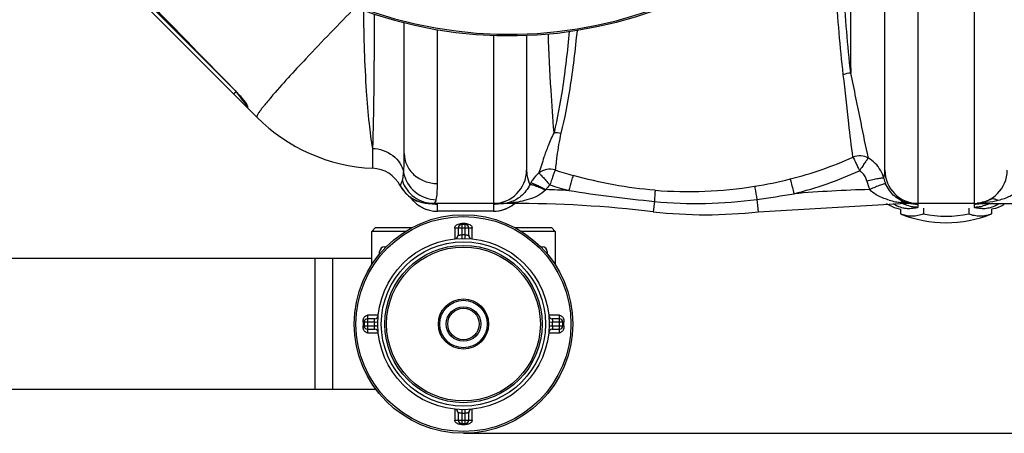
# Model space of a CAD drawing. Units: millimetres. Extents: x -1820 to 3541, y -14 to 3585.
# Drawn here: x -792 to -229, y 311 to 547 of the extents above; entities that cross this region are included whole.
import ezdxf

# ---------------------------------------------------------------- set-up
doc = ezdxf.new("R2010")
doc.units = ezdxf.units.MM
doc.header["$LTSCALE"] = 46.255
doc.header["$PDMODE"] = 3
doc.header["$PDSIZE"] = 0.3125
doc.layers.get('0').update_dxf_attribs({"linetype": 'CONTINUOUS'})
doc.layers.get('Defpoints').update_dxf_attribs({"linetype": 'CONTINUOUS'})
doc.layers.add('AM_5', color=3, linetype='CONTINUOUS', lineweight=25)
doc.layers.add('BEZUGSACHSEN', color=7, linetype='CONTINUOUS')
doc.layers.add('RUNDUNGEN', color=7, linetype='CONTINUOUS')
doc.styles.get("Standard").update_dxf_attribs({"font": 'txt', "width": 0.7})
doc.dimstyles.new('AM_DIN$0', dxfattribs={"dimtxt": 3.5, "dimasz": 2.5, "dimexe": 1, "dimexo": 1, "dimgap": 1.5, "dimtad": 1, "dimdsep": 46, "dimtxsty": 'STANDARD', "dimcen": 0, "dimclrd": 256, "dimclre": 256, "dimclrt": 2, "dimadec": 0, "dimazin": 2, "dimtp": 0.1, "dimtm": 0.1, "dimtfac": 0.71, "dimtdec": 3, "dimtmove": 0, "dimatfit": 3, "dimfxl": 1, "dimlwd": -1, "dimlwe": -1, "dimarcsym": 0})

# ---------------------------------------------------------------- blocks, each defined once
blk = doc.blocks.new('*D15')
at = {"layer": 'AM_5', "ltscale": 10, "transparency": 16777216}
for p, q in [((-217.43, 1291.2), (2542.03, 1291.2)), ((2541.03, 1261.2), (2541.03, 340.72)), ((-538.14, 310.72), (2542.03, 310.72))]:
    blk.add_line(p, q, dxfattribs=at)
for points in [[(2536.03, 1261.2), (2546.03, 1261.2), (2541.03, 1291.2)], [(2536.03, 340.72), (2546.03, 340.72), (2541.03, 310.72)]]:
    blk.add_solid(points, dxfattribs=at)
at = {"layer": 'Defpoints', "color": 0, "ltscale": 10, "transparency": 16777216}
for p in [(-218.43, 1291.2), (-539.14, 310.72), (2541.03, 310.72)]:
    blk.add_point(p, dxfattribs=at)
at = {"layer": 'AM_5', "color": 2, "ltscale": 10, "transparency": 16777216, "insert": (2508.53, 800.96), "char_height": 35, "attachment_point": 5, "rotation": 90}
blk.add_mtext('930', dxfattribs=at)

msp = doc.modelspace()

# ---------------------------------------------------------------- linework, layer by layer
at = {"color": 7, "linetype": 'Continuous'}
for p, q in [((-297.04, 461.213), (-297.04, 663.536)), ((-656.329, 491.502), (-756.151, 591.324)), ((-572.04, 470.793), (-572.04, 545.565)), ((-502.04, 538.374), (-502.04, 461.213)), ((-662.36, 498.958), (-662.295, 498.85)), ((-662.248, 499.136), (-662.248, 498.249)), ((-558.286, 442.229), (-557.508, 442.213)), ((-558.286, 442.229), (-558.272, 442.229)), ((-558.272, 442.229), (-557.952, 442.215)), ((-510.977, 442.213), (-557.508, 442.213)), ((-556.084, 442.11), (-556.061, 442.109)), ((-369.486, 437.466), (-288.103, 442.213)), ((-246.04, 442.213), (-288.103, 442.213)), ((-275.031, 439.537), (-275.031, 436.155)), ((-249.05, 439.537), (-249.05, 436.155)), ((-245.814, 442.213), (-212.213, 442.213)), ((-234.802, 439.233), (-233.469, 439.572)), ((-521.04, 437.713), (-553.04, 437.713)), ((-288.923, 439.158), (-288.021, 438.996)), ((-288.021, 438.996), (-288.021, 436.155)), ((-236.059, 438.992), (-236.059, 436.155)), ((-236.002, 439.001), (-234.802, 439.233)), ((-590.64, 426.213), (-588.64, 428.213)), ((-567.795, 428.213), (-588.64, 428.213)), ((-487.64, 428.213), (-508.485, 428.213)), ((-487.64, 428.213), (-485.64, 426.213)), ((-590.64, 407.111), (-590.64, 426.213)), ((-571.261, 426.213), (-590.64, 426.213)), ((-485.64, 426.213), (-505.019, 426.213)), ((-485.64, 426.213), (-485.64, 407.093)), ((-583.314, 417.422), (-582.291, 417.422)), ((-493.989, 417.422), (-492.966, 417.422)), ((-586.104, 413.26), (-586.104, 414.632)), ((-490.176, 414.632), (-490.176, 413.26)), ((-590.64, 410.713), (-1020.14, 410.713)), ((-623.14, 410.713), (-623.14, 335.713)), ((-588.119, 335.713), (-1020.14, 335.713))]:
    msp.add_line(p, q, dxfattribs=at)
at = {"color": 9, "linetype": 'Continuous'}
for p, q in [((-669.998, 507.999), (-741.1, 579.102)), ((-278.04, 442.213), (-278.04, 562.213)), ((-246.04, 562.213), (-246.04, 442.213)), ((-553.04, 453.595), (-553.042, 541.587)), ((-521.041, 538.322), (-521.04, 453.972)), ((-669.647, 507.699), (-669.676, 507.671)), ((-669.662, 504.835), (-668.248, 506.249)), ((-666.145, 503.445), (-667.68, 505.492)), ((-664.864, 501.738), (-666.145, 503.445)), ((-664.493, 501.243), (-664.864, 501.738)), ((-664.15, 500.786), (-664.493, 501.243)), ((-663.298, 499.65), (-664.15, 500.786)), ((-663.074, 499.35), (-663.298, 499.65)), ((-662.248, 498.249), (-663.074, 499.35)), ((-661.66, 497.738), (-661.663, 496.892)), ((-661.663, 496.892), (-661.662, 496.835)), ((-590.175, 473.68), (-590.175, 462.317)), ((-521.04, 453.972), (-521.04, 442.213)), ((-557.408, 442.209), (-557.508, 442.213)), ((-553.04, 437.713), (-553.04, 441.789)), ((-521.04, 441.786), (-521.04, 437.713)), ((-516.507, 442.213), (-518.186, 442.134)), ((-510.977, 442.48), (-510.977, 442.213)), ((-428.908, 443.332), (-429.594, 437.466)), ((-370.308, 444.49), (-369.486, 437.466)), ((-288.103, 442.717), (-288.103, 442.213)), ((-278.04, 440.13), (-278.04, 441.786)), ((-246.04, 441.786), (-246.04, 440.13)), ((-521.04, 437.743), (-553.04, 437.743)), ((-613.14, 410.713), (-613.14, 335.713))]:
    msp.add_line(p, q, dxfattribs=at)
at = {"color": 7, "linetype": 'Continuous'}
for points in [[(-723.537, 562.901), (-717.504, 556.685), (-707.961, 546.869), (-698.111, 536.758), (-687.955, 526.352), (-677.492, 515.651), (-669.676, 507.671)], [(-669.676, 507.671), (-669.365, 507.351), (-668.738, 506.696), (-668.128, 506.046), (-667.538, 505.403), (-666.97, 504.772), (-666.427, 504.155)], [(-666.427, 504.155), (-665.909, 503.557), (-665.42, 502.979), (-664.96, 502.425), (-664.531, 501.898), (-664.134, 501.4), (-663.772, 500.935), (-663.446, 500.507), (-663.158, 500.118), (-662.907, 499.771), (-662.692, 499.463), (-662.508, 499.19), (-662.36, 498.958)], [(-557.952, 442.215), (-557.54, 442.196), (-557.321, 442.185), (-557.096, 442.174), (-556.869, 442.161), (-556.643, 442.148), (-556.416, 442.134), (-556.22, 442.12), (-556.084, 442.11)], [(-518.086, 442.1), (-518.11, 442.098), (-518.084, 442.1), (-518.008, 442.107), (-517.888, 442.116), (-517.736, 442.127), (-517.571, 442.137), (-517.389, 442.149), (-517.193, 442.16), (-516.991, 442.171), (-516.793, 442.181), (-516.601, 442.191)], [(-516.601, 442.191), (-516.255, 442.206), (-516.106, 442.213)], [(-296.212, 442.213), (-294.83, 441.34), (-293.223, 440.528)], [(-293.223, 440.528), (-291.652, 439.904), (-290.193, 439.456), (-288.923, 439.158)], [(-233.469, 439.572), (-231.973, 440.069), (-230.377, 440.751), (-228.753, 441.63)]]:
    msp.add_lwpolyline(points, dxfattribs=at)
msp.add_circle((-538.14, 373.213), 49, dxfattribs=at)
for centre, radius, start, end in [((-512.04, 785.213), 247.056, 165.4469, 150.84783), ((-660.248, 498.249), 2, 180.00038, 225), ((-585.619, 562.213), 100, 225, 267.38884), ((-591.04, 443.337), 19, 28.06239, 87.38884), ((-521.04, 461.213), 19, 270, 0), ((-278.04, 461.213), 19, 180, 270), ((-246.04, 461.213), 19, 270, 0), ((-557.508, 461.213), 19, 208.06239, 267.65159), ((-557.507, 461.213), 19, 208.06124, 269.99756), ((-553.04, 456.713), 19, 214.72397, 270), ((-521.04, 456.713), 19, 270, 309.51059), ((-516.564, 460.273), 18.06, 269.99543, 272.86693), ((-516.566, 461.873), 19.661, 269.99981, 272.67147), ((-516.557, 460.099), 17.887, 272.87065, 273.97913), ((-516.552, 460.024), 17.811, 273.97895, 275.787), ((-516.53, 459.822), 17.608, 275.78271, 281.75496), ((-510.977, -257.787), 700, 83.323575, 90), ((-280.746, 457.976), 15.772, 252.74961, 254.5081), ((-280.77, 457.892), 15.685, 254.50851, 256.25822), ((-280.81, 457.728), 15.516, 256.25758, 266.56733), ((-280.822, 457.667), 15.455, 266.60069, 269.99381), ((-280.822, 465.07), 22.858, 268.42314, 269.99728), ((-245.818, 459.697), 17.484, 270.01179, 275.22993), ((-246.237, 461.529), 19.371, 288.37863, 296.51231), ((-246.397, 461.86), 19.739, 296.49894, 297.48063), ((-246.466, 461.993), 19.889, 297.48097, 298.64233), ((-399.54, 694.213), 258.5, 263.32357, 276.67643), ((-280.878, 454.021), 19.241, 248.20872, 250.16345), ((-262.04, 501.155), 66.285, 258.69822, 281.30178), ((-583.314, 414.632), 2.79, 90, 180), ((-492.966, 414.632), 2.79, 0, 90)]:
    msp.add_arc(centre, radius, start, end, dxfattribs=at)
at = {"color": 9, "linetype": 'Continuous'}
for centre, radius, start, end in [((-512.04, 785.213), 246.237, 165.44999, 150.84783), ((20187.67, 618.643), 20504.528, 179.9983767, 180.2847727), ((9867.5, 10832.185), 14752.168, 224.1163316, 224.4159538), ((-728.995, 449.601), 83.052, 41.73331, 44.39035), ((-545.527, 412.977), 136.505, 140.90174, 141.3717), ((-404.646, 668.376), 218.827, 284.1195, 294.09716), ((-406.613, 704.725), 255.919, 252.00256, 254.41783), ((-404.941, 667.456), 226.739, 284.28276, 294.32872), ((-316.487, 451.543), 19.45, 14.86449, 29.63849), ((-279.477, 460.991), 18.749, 193.75456, 203.94648), ((-483.085, 444.886), 18.928, 151.32536, 154.45319), ((-482.856, 444.761), 19.188, 145.76501, 151.32492), ((-406.842, 706.163), 266.248, 252.10236, 254.51692), ((-409.567, 693.084), 244.085, 265.54408, 278.95264), ((-408.051, 680.395), 231.314, 279.07087, 284.21123), ((-279.459, 461.866), 28.758, 193.93249, 204.0852), ((-552.945, 456.844), 19.14, 214.97076, 233.95342), ((-488.139, 446.935), 4.175, 131.45109, 135.55446), ((-510.977, -257.787), 708.136, 87.324206, 88.375514), ((-342.046, 1320.465), 881.423, 261.132463, 264.344517), ((-479.755, 1236.972), 800.004, 277.863142, 279.406568), ((-288.103, -257.787), 708.136, 91.424998, 94.933544), ((-553.043, 456.751), 19.008, 234.02782, 243.0215), ((-553.041, 456.754), 19.011, 243.02059, 249.65716), ((-552.998, 460.986), 19.198, 258.74189, 263.35527), ((-553.034, 460.653), 18.863, 263.34505, 269.98041), ((-521.056, 460.82), 19.034, 270.04918, 281.27839), ((-514.896, 381.149), 61.074, 93.08872, 94.02923), ((-516.564, 501.927), 59.714, 269.99979, 271.3348), ((-516.538, 500.813), 58.6, 271.33494, 272.70053), ((-521.04, 456.755), 19.013, 290.53597, 296.97933), ((-516.447, 499.041), 56.825, 272.69266, 275.52361), ((-516.418, 459.396), 17.168, 281.68104, 283.84149), ((-512.196, 438.703), 3.951, 95.22122, 100.88583), ((-521.048, 456.771), 19.031, 296.97874, 301.77904), ((-516.38, 459.237), 17.004, 283.84355, 287.02015), ((-512.275, 437.955), 4.707, 73.99395, 78.16635), ((-520.998, 456.69), 18.936, 301.77938, 305.98314), ((-521.004, 456.695), 18.943, 305.98896, 309.39565), ((-404.548, 693.892), 251.742, 264.44716, 277.81716), ((-282.28, 487.037), 44.691, 253.94834, 258.85188), ((-282.548, 456.576), 17.391, 235.98876, 237.41314), ((-282.798, 456.171), 16.915, 237.38638, 244.96919), ((-281.408, 491.313), 49.056, 258.81828, 262.15595), ((-282.996, 455.775), 16.473, 245.0095, 256.85496), ((-286.211, 437.577), 5.476, 105.16668, 110.20878), ((-281.154, 491.971), 49.742, 261.96903, 262.82321), ((-280.988, 493.324), 51.105, 262.82895, 265.30377), ((-283.068, 455.494), 16.184, 256.87979, 260.13913), ((-278.124, 458.957), 18.809, 243.4105, 247.53577), ((-283.128, 455.12), 15.804, 260.121, 267.88099), ((-278.021, 459.246), 19.115, 247.5813, 258.76204), ((-280.892, 494.439), 52.224, 265.2981, 266.09947), ((-280.842, 495.151), 52.938, 266.09884, 267.67135), ((-280.853, 494.961), 52.748, 267.67465, 269.24557), ((-277.993, 459.362), 19.235, 258.74745, 260.97422), ((-280.818, 497.602), 55.389, 269.24513, 269.99372), ((-278.029, 459.095), 18.965, 260.95482, 269.96613), ((-278.03, 460.727), 18.94, 261.43782, 269.96921), ((-246.056, 460.82), 19.034, 270.04918, 281.27839), ((-246.04, 458.74), 18.61, 270.00087, 271.31896), ((-245.815, 500.312), 58.099, 270.00068, 272.43191), ((-246.062, 459.211), 19.082, 271.35243, 281.26823), ((-245.775, 499.684), 57.47, 272.4189, 277.14172), ((-235.006, 517.485), 78.369, 264.1353, 265.00029), ((-246.059, 459.246), 19.115, 281.23827, 292.41921), ((-232.595, 544.402), 105.394, 264.96968, 265.20826), ((-240.967, 455.253), 15.939, 272.14802, 283.1572), ((-245.956, 458.957), 18.809, 292.46474, 296.58951), ((-241.086, 455.774), 16.473, 283.14988, 294.99493), ((-241.324, 456.246), 17.001, 295.05047, 304.051), ((-553.088, 456.633), 18.882, 249.6627, 251.86377), ((-553.018, 456.897), 19.155, 251.91241, 269.93489), ((-521.062, 456.898), 19.155, 270.06582, 288.27028), ((-520.995, 456.64), 18.889, 288.32169, 290.53093), ((-283.151, 454.712), 15.396, 267.91081, 269.06095), ((-231.443, 558.122), 119.163, 265.20719, 265.39096), ((-230.443, 570.505), 131.585, 265.39042, 265.53961), ((-240.93, 454.71), 15.395, 270.94417, 272.08822)]:
    msp.add_arc(centre, radius, start, end, dxfattribs=at)
for points, knots in [([(-320.815, 515.782), (-322.691, 531.763), (-325.45, 566.217), (-326.399, 600.763), (-326.394, 619.213)], [0, 0, 0, 0, 0.4658365, 1, 1, 1, 1]), ([(-316.606, 516.731), (-318.394, 532.592), (-321.033, 566.733), (-321.948, 600.958), (-321.942, 619.219)], [0, 0, 0, 0, 0.4663981, 1, 1, 1, 1]), ([(-599.997, 554.331), (-609.535, 544.651), (-625.898, 527.698), (-641.89, 510.377), (-648.359, 502.787)], [0, 0, 0, 0, 0.5767673, 1, 1, 1, 1]), ([(-595.372, 552.63), (-595.226, 537.226), (-594.585, 515.571), (-592.45, 489.261), (-591.046, 478.348), (-590.175, 473.68)], [0, 0, 0, 0, 0.5836439, 0.8200689, 1, 1, 1, 1]), ([(-589.207, 550.515), (-589.24, 535.512), (-589.412, 509.899), (-589.802, 484.284), (-590.175, 473.68)], [0, 0, 0, 0, 0.5857343, 1, 1, 1, 1]), ([(-473.158, 541.23), (-474.237, 530.046), (-476.615, 510.316), (-480.249, 490.751), (-482.378, 482.387)], [0, 0, 0, 0, 0.5655707, 1, 1, 1, 1]), ([(-486.336, 482.731), (-487.037, 490.798), (-488.287, 509.604), (-489.162, 528.429), (-489.569, 539.168)], [0, 0, 0, 0, 0.4297124, 1, 1, 1, 1]), ([(-477.635, 540.569), (-478.657, 529.575), (-480.903, 510.192), (-484.327, 490.956), (-486.336, 482.731)], [0, 0, 0, 0, 0.5659825, 1, 1, 1, 1]), ([(-315.302, 468.618), (-316.225, 475.007), (-318.015, 490.737), (-319.759, 506.468), (-320.815, 515.782)], [0, 0, 0, 0, 0.4077937, 1, 1, 1, 1]), ([(-306.461, 468.156), (-308.005, 474.881), (-311.185, 491.117), (-314.535, 507.316), (-316.606, 516.732)], [0, 0, 0, 0, 0.4171378, 1, 1, 1, 1]), ([(-667.018, 504.885), (-666.534, 504.344), (-664.866, 502.414), (-663.244, 500.43), (-662.247, 498.9)], [0, 0, 0, 0, 0.2845313, 1, 1, 1, 1]), ([(-648.359, 502.787), (-648.64, 502.457), (-649.686, 501.224), (-650.719, 499.981), (-651.464, 499.064)], [0, 0, 0, 0, 0.2689543, 1, 1, 1, 1]), ([(-662.247, 498.9), (-662.185, 498.804), (-661.988, 498.491), (-661.796, 498.171), (-661.707, 497.933)], [0, 0, 0, 0, 0.3110939, 1, 1, 1, 1]), ([(-661.707, 497.933), (-661.693, 497.897), (-661.672, 497.833), (-661.66, 497.767), (-661.66, 497.738)], [0, 0, 0, 0, 0.573456, 1, 1, 1, 1]), ([(-653.837, 496.044), (-654.276, 495.459), (-655.021, 494.45), (-655.888, 493.063), (-656.347, 492.214), (-656.443, 491.616), (-656.329, 491.502)], [0, 0, 0, 0, 0.415486, 0.7179584, 0.908506, 1, 1, 1, 1]), ([(-652.167, 498.192), (-652.319, 498.002), (-652.883, 497.291), (-653.439, 496.574), (-653.837, 496.044)], [0, 0, 0, 0, 0.2692017, 1, 1, 1, 1]), ([(-486.336, 482.731), (-486.985, 481.466), (-488.078, 478.932), (-489.592, 475.232), (-491.026, 471.844), (-492.766, 466.659), (-493.891, 462.584), (-494.953, 459.646)], [0, 0, 0, 0, 0.1729618, 0.3351918, 0.4864348, 0.6201592, 1, 1, 1, 1]), ([(-482.378, 482.387), (-483.359, 478.045), (-484.557, 471.026), (-485.333, 463.961), (-485.685, 461.329)], [0, 0, 0, 0, 0.6263117, 1, 1, 1, 1]), ([(-590.175, 473.68), (-586.068, 473.514), (-579.821, 471.389), (-574.288, 465.459), (-572.745, 461.782), (-572.356, 459.917)], [0, 0, 0, 0, 0.5143542, 0.7615681, 1, 1, 1, 1]), ([(-572.356, 459.917), (-572.296, 460.66), (-572.073, 464.281), (-572.04, 467.911), (-572.04, 470.793)], [0, 0, 0, 0, 0.2054792, 1, 1, 1, 1]), ([(-572.04, 470.793), (-572.04, 468.547), (-571.013, 463.933), (-566.716, 458.222), (-560.413, 454.462), (-555.503, 453.595), (-553.04, 453.595)], [0, 0, 0, 0, 0.2384009, 0.4837553, 0.7386198, 1, 1, 1, 1]), ([(-306.461, 468.156), (-307.787, 468.867), (-310.807, 469.697), (-313.892, 469.181), (-315.302, 468.618)], [0, 0, 0, 0, 0.4976293, 1, 1, 1, 1]), ([(-315.302, 468.618), (-315.061, 468.245), (-314.575, 467.242), (-313.702, 465.505), (-312.667, 463.302), (-311.939, 461.691), (-311.531, 460.852)], [0, 0, 0, 0, 0.1544183, 0.3859827, 0.6760475, 1, 1, 1, 1]), ([(-306.461, 468.156), (-306.775, 467.866), (-307.409, 466.942), (-308.572, 465.346), (-309.98, 463.231), (-310.975, 461.664), (-311.531, 460.852)], [0, 0, 0, 0, 0.1442496, 0.3737429, 0.6682563, 1, 1, 1, 1]), ([(-485.685, 461.329), (-487.258, 461.825), (-490.701, 462.047), (-493.809, 460.566), (-495.089, 459.536)], [0, 0, 0, 0, 0.5008921, 1, 1, 1, 1]), ([(-573.115, 455.227), (-573.02, 455.514), (-572.62, 457.051), (-572.461, 458.637), (-572.356, 459.917)], [0, 0, 0, 0, 0.1902535, 1, 1, 1, 1]), ([(-572.356, 459.917), (-571.6, 455.692), (-566.87, 447.518), (-558.003, 444.351), (-553.672, 444.308)], [0, 0, 0, 0, 0.4977341, 1, 1, 1, 1]), ([(-502.04, 461.213), (-502.04, 460.289), (-501.792, 457.481), (-500.926, 454.769), (-500.162, 453.049)], [0, 0, 0, 0, 0.329408, 1, 1, 1, 1]), ([(-495.089, 459.536), (-494.972, 459.518), (-494.699, 459.3), (-494.251, 458.877), (-493.624, 458.227), (-492.479, 457.039), (-490.822, 455.188), (-489.441, 453.608), (-488.657, 452.796)], [0, 0, 0, 0, 0.0378908, 0.1055795, 0.2024315, 0.3258748, 0.6370961, 1, 1, 1, 1]), ([(-485.685, 461.329), (-485.88, 461.032), (-486.17, 460.027), (-486.87, 458.221), (-487.692, 455.688), (-488.294, 453.797), (-488.657, 452.796)], [0, 0, 0, 0, 0.1177113, 0.3410693, 0.6466418, 1, 1, 1, 1]), ([(-475.358, 458.213), (-475.743, 457.256), (-476.525, 454.348), (-477.389, 451.476), (-477.918, 449.577)], [0, 0, 0, 0, 0.3433521, 1, 1, 1, 1]), ([(-307.371, 454.942), (-307.81, 456.715), (-309.084, 459.001), (-311.011, 460.521), (-311.531, 460.852)], [0, 0, 0, 0, 0.7476511, 1, 1, 1, 1]), ([(-297.688, 456.534), (-297.787, 456.597), (-298.143, 456.615), (-298.784, 456.601), (-299.73, 456.493), (-301.462, 456.233), (-304.046, 455.724), (-306.212, 455.227), (-307.371, 454.942)], [0, 0, 0, 0, 0.0356693, 0.1024213, 0.1991776, 0.3232393, 0.636673, 1, 1, 1, 1]), ([(-297.688, 456.533), (-297.597, 456.875), (-297.229, 458.408), (-297.04, 459.99), (-297.04, 461.213)], [0, 0, 0, 0, 0.2245525, 1, 1, 1, 1]), ([(-574.274, 452.275), (-574.256, 452.274), (-574.252, 452.378), (-574.165, 452.481), (-574.074, 452.739), (-573.853, 453.221), (-573.521, 454.067), (-573.256, 454.801), (-573.115, 455.227)], [0, 0, 0, 0, 0.0165521, 0.0657947, 0.1472944, 0.2602463, 0.5756515, 1, 1, 1, 1]), ([(-573.115, 455.227), (-571.896, 451.536), (-567.027, 444.752), (-559.063, 442.213), (-555.189, 442.213)], [0, 0, 0, 0, 0.5008269, 1, 1, 1, 1]), ([(-553.672, 444.307), (-553.376, 445.528), (-553.096, 448.643), (-553.04, 451.744), (-553.04, 453.595)], [0, 0, 0, 0, 0.4043798, 1, 1, 1, 1]), ([(-500.162, 453.049), (-501.381, 450.439), (-504.584, 446.152), (-509.239, 443.64), (-511.403, 442.977)], [0, 0, 0, 0, 0.5600441, 1, 1, 1, 1]), ([(-500.163, 453.048), (-500.074, 453.112), (-499.724, 453.099), (-499.129, 452.997), (-498.241, 452.747), (-496.62, 452.204), (-494.203, 451.246), (-492.194, 450.358), (-491.119, 449.859)], [0, 0, 0, 0, 0.0340836, 0.0987518, 0.1939032, 0.3171397, 0.6316946, 1, 1, 1, 1]), ([(-499.691, 453.968), (-499.593, 454.009), (-499.261, 453.933), (-498.682, 453.77), (-497.823, 453.434), (-496.247, 452.759), (-493.902, 451.632), (-491.948, 450.623), (-490.903, 450.064)], [0, 0, 0, 0, 0.0328373, 0.097439, 0.1928604, 0.3164556, 0.6316039, 1, 1, 1, 1]), ([(-371.583, 451.973), (-371.514, 451.623), (-371.07, 449.132), (-370.659, 446.635), (-370.309, 444.49)], [0, 0, 0, 0, 0.1409547, 1, 1, 1, 1]), ([(-351.264, 456.159), (-351.14, 455.757), (-350.354, 452.954), (-349.622, 450.137), (-349.003, 447.726)], [0, 0, 0, 0, 0.1445703, 1, 1, 1, 1]), ([(-296.612, 453.381), (-296.716, 453.424), (-297.059, 453.375), (-297.669, 453.248), (-298.561, 452.976), (-300.191, 452.418), (-302.613, 451.47), (-304.633, 450.609), (-305.713, 450.13)], [0, 0, 0, 0, 0.0347432, 0.1007704, 0.1970058, 0.3207886, 0.6346166, 1, 1, 1, 1]), ([(-285.424, 442.913), (-287.598, 443.6), (-292.282, 446.254), (-295.416, 450.69), (-296.612, 453.381)], [0, 0, 0, 0, 0.4364014, 1, 1, 1, 1]), ([(-491.119, 449.859), (-492.41, 448.54), (-495.486, 446.458), (-502.157, 443.774), (-507.463, 442.825), (-510.977, 442.48)], [0, 0, 0, 0, 0.2571873, 0.5078159, 1, 1, 1, 1]), ([(-428.53, 449.737), (-428.535, 448.988), (-428.679, 446.852), (-428.81, 444.718), (-428.907, 443.332)], [0, 0, 0, 0, 0.3505752, 1, 1, 1, 1]), ([(-294.637, 444.088), (-295.637, 444.377), (-299.631, 445.703), (-303.541, 447.799), (-305.713, 450.13)], [0, 0, 0, 0, 0.2461626, 1, 1, 1, 1]), ([(-219.521, 450.349), (-221.179, 448.596), (-225.336, 445.999), (-229.86, 444.472), (-232.139, 443.885)], [0, 0, 0, 0, 0.5062344, 1, 1, 1, 1]), ([(-555.189, 442.213), (-554.908, 442.213), (-554.23, 442.603), (-553.986, 443.277), (-553.855, 443.666)], [0, 0, 0, 0, 0.4060339, 1, 1, 1, 1]), ([(-521, 441.831), (-521.011, 441.825), (-521.028, 441.814), (-521.04, 441.795), (-521.04, 441.786)], [0, 0, 0, 0, 0.6002189, 1, 1, 1, 1]), ([(-520.879, 441.875), (-520.902, 441.868), (-520.943, 441.856), (-520.983, 441.84), (-521, 441.831)], [0, 0, 0, 0, 0.5676543, 1, 1, 1, 1]), ([(-519.187, 442.072), (-519.363, 442.06), (-519.927, 442.011), (-520.5, 441.977), (-520.879, 441.875)], [0, 0, 0, 0, 0.3103235, 1, 1, 1, 1]), ([(-283.404, 439.318), (-283.189, 439.335), (-282.409, 439.397), (-281.63, 439.468), (-281.066, 439.526)], [0, 0, 0, 0, 0.2751355, 1, 1, 1, 1]), ([(-281.066, 439.526), (-280.907, 439.542), (-280.349, 439.602), (-279.792, 439.671), (-279.396, 439.731)], [0, 0, 0, 0, 0.2856931, 1, 1, 1, 1]), ([(-279.396, 439.731), (-279.291, 439.747), (-278.952, 439.802), (-278.612, 439.866), (-278.384, 439.932)], [0, 0, 0, 0, 0.3093901, 1, 1, 1, 1]), ([(-278.04, 441.786), (-278.04, 441.819), (-278.172, 441.87), (-278.481, 441.94), (-278.825, 441.979), (-279.072, 442.004)], [0, 0, 0, 0, 0.092736, 0.3011585, 1, 1, 1, 1]), ([(-278.384, 439.932), (-278.338, 439.946), (-278.223, 439.987), (-278.067, 440.035), (-278.043, 440.112)], [0, 0, 0, 0, 0.3752513, 1, 1, 1, 1]), ([(-278.043, 440.112), (-278.042, 440.115), (-278.041, 440.121), (-278.04, 440.127), (-278.04, 440.13)], [0, 0, 0, 0, 0.5066781, 1, 1, 1, 1]), ([(-246, 441.831), (-246.011, 441.825), (-246.028, 441.814), (-246.04, 441.795), (-246.04, 441.786)], [0, 0, 0, 0, 0.6002189, 1, 1, 1, 1]), ([(-246.04, 440.13), (-246.04, 439.999), (-245.379, 439.876), (-245.026, 439.783), (-244.684, 439.731)], [0, 0, 0, 0, 0.2747372, 1, 1, 1, 1]), ([(-245.879, 441.875), (-245.902, 441.868), (-245.943, 441.856), (-245.983, 441.84), (-246, 441.831)], [0, 0, 0, 0, 0.5676543, 1, 1, 1, 1]), ([(-244.684, 439.731), (-244.565, 439.713), (-244.01, 439.634), (-243.453, 439.571), (-243.014, 439.526)], [0, 0, 0, 0, 0.2140819, 1, 1, 1, 1]), ([(-236.933, 444.538), (-236.28, 444.894), (-234.488, 445.099), (-232.926, 444.375), (-232.139, 443.885)], [0, 0, 0, 0, 0.4454532, 1, 1, 1, 1])]:
    msp.add_open_spline(points, degree=3, knots=knots, dxfattribs=at)
for points in [[(-316.606, 516.732), (-318.039, 516.62), (-319.475, 516.306), (-320.815, 515.783)], [(-661.66, 497.738), (-662.02, 498.093), (-662.248, 498.63), (-662.248, 499.136)], [(-486.348, 482.803), (-485.02, 482.89), (-483.66, 482.746), (-482.377, 482.39)], [(-299.582, 461.162), (-301.201, 464.003), (-303.646, 466.493), (-306.461, 468.156)], [(-494.953, 459.646), (-496.388, 458.474), (-497.677, 457.088), (-498.72, 455.556)], [(-428.53, 449.737), (-444.346, 450.965), (-460.078, 453.952), (-475.358, 458.213)], [(-488.665, 452.799), (-489.569, 452.043), (-490.344, 451.101), (-490.903, 450.064)], [(-553.855, 443.666), (-553.784, 443.877), (-553.725, 444.091), (-553.672, 444.307)], [(-512.556, 442.638), (-512.142, 442.676), (-511.717, 442.647), (-511.31, 442.562)], [(-285.425, 442.91), (-286.143, 443.089), (-286.93, 443.055), (-287.644, 442.862)], [(-279.072, 442.004), (-279.532, 442.049), (-279.992, 442.081), (-280.453, 442.109)], [(-232.139, 443.885), (-234.272, 443.336), (-236.446, 442.934), (-238.63, 442.66)], [(-284.332, 439.233), (-284.023, 439.267), (-283.714, 439.294), (-283.404, 439.318)]]:
    msp.add_open_spline(points, degree=3, dxfattribs=at)
at = {"color": 7, "linetype": 'Continuous'}
msp.add_open_spline([(-240.129, 443.146), (-241.453, 442.707), (-242.835, 442.413), (-244.224, 442.286)], degree=3, dxfattribs=at)
for points, knots in [([(-275.031, 436.155), (-276.025, 435.757), (-278.058, 435.133), (-281.209, 434.773), (-284.363, 435.013), (-286.407, 435.561), (-287.407, 435.922)], [0, 0, 0, 0, 0.2541162, 0.5012639, 0.7477618, 1, 1, 1, 1]), ([(-236.059, 436.155), (-237.103, 435.738), (-239.24, 435.092), (-242.555, 434.76), (-245.869, 435.092), (-248.006, 435.738), (-249.05, 436.155)], [0, 0, 0, 0, 0.2534924, 0.5, 0.7465076, 1, 1, 1, 1])]:
    msp.add_open_spline(points, degree=3, knots=knots, dxfattribs=at)
at = {"layer": 'BEZUGSACHSEN', "color": 7, "linetype": 'Continuous'}
msp.add_arc((-262.04, 501.155), 70, 248.21321, 291.78679, dxfattribs=at)
at = {"layer": 'RUNDUNGEN', "color": 9, "linetype": 'Continuous'}
for p, q in [((-539.14, 430.621), (-539.14, 424.203)), ((-537.14, 430.621), (-539.14, 430.621)), ((-537.14, 424.203), (-537.14, 430.621)), ((-543.14, 428.121), (-543.14, 421.957)), ((-533.14, 428.121), (-543.14, 428.121)), ((-539.14, 424.203), (-539.101, 422.204)), ((-537.179, 422.204), (-537.14, 424.203)), ((-533.14, 421.957), (-533.14, 428.121)), ((-593.048, 378.213), (-593.048, 368.213)), ((-586.884, 378.213), (-593.048, 378.213)), ((-483.232, 378.213), (-489.396, 378.213)), ((-483.232, 368.213), (-483.232, 378.213)), ((-595.548, 374.213), (-595.548, 372.213)), ((-589.128, 374.213), (-595.548, 374.213)), ((-595.548, 372.213), (-589.128, 372.213)), ((-587.131, 374.174), (-589.13, 374.213)), ((-589.13, 372.213), (-587.131, 372.252)), ((-487.15, 374.213), (-489.15, 374.174)), ((-489.15, 372.252), (-487.15, 372.213)), ((-480.732, 374.213), (-487.152, 374.213)), ((-487.152, 372.213), (-480.732, 372.213)), ((-480.732, 372.213), (-480.732, 374.213)), ((-593.048, 368.213), (-586.884, 368.213)), ((-489.396, 368.213), (-483.232, 368.213)), ((-543.14, 324.469), (-543.14, 318.305)), ((-539.101, 324.222), (-539.14, 322.223)), ((-539.14, 322.223), (-539.14, 315.805)), ((-537.14, 322.223), (-537.179, 324.222)), ((-537.14, 315.805), (-537.14, 322.223)), ((-533.14, 318.305), (-533.14, 324.469)), ((-543.14, 318.305), (-533.14, 318.305)), ((-539.14, 315.805), (-537.14, 315.805))]:
    msp.add_line(p, q, dxfattribs=at)
at = {"layer": 'RUNDUNGEN', "color": 7, "linetype": 'Continuous'}
for p, q in [((-537.14, 430.121), (-539.14, 430.121)), ((-541.14, 428.121), (-541.14, 423.967)), ((-535.14, 423.967), (-535.14, 428.121)), ((-595.048, 374.213), (-595.048, 372.213)), ((-588.894, 376.213), (-593.048, 376.213)), ((-483.232, 376.213), (-487.386, 376.213)), ((-481.232, 372.213), (-481.232, 374.213)), ((-593.048, 370.213), (-588.894, 370.213)), ((-487.386, 370.213), (-483.232, 370.213)), ((-541.14, 322.459), (-541.14, 318.305)), ((-535.14, 318.305), (-535.14, 322.459)), ((-539.14, 316.305), (-537.14, 316.305))]:
    msp.add_line(p, q, dxfattribs=at)
for radius in [62.5, 45, 9.874]:
    msp.add_circle((-538.14, 373.213), radius, dxfattribs=at)
at = {"layer": 'RUNDUNGEN', "color": 9, "linetype": 'Continuous'}
for radius in [61.5, 47, 44, 14.373, 13.581, 9.005]:
    msp.add_circle((-538.14, 373.213), radius, dxfattribs=at)
at = {"layer": 'RUNDUNGEN', "color": 7, "linetype": 'Continuous'}
for centre, start, end in [((-539.14, 428.121), 90, 180), ((-537.14, 428.121), 0, 90), ((-543.14, 423.967), 275.62627, 0), ((-533.14, 423.967), 180.00017, 264.37458), ((-588.894, 378.213), 270.00017, 354.37458), ((-487.386, 378.213), 185.62627, 270), ((-593.048, 374.213), 90, 180), ((-593.048, 372.213), 180, 270), ((-483.232, 374.213), 0, 90), ((-483.232, 372.213), 270, 0), ((-588.894, 368.213), 5.62627, 90), ((-487.386, 368.213), 90.00017, 174.37458), ((-543.14, 322.459), 0.00017, 84.37458), ((-533.14, 322.459), 95.62627, 180), ((-539.14, 318.305), 180, 270), ((-537.14, 318.305), 270, 0)]:
    msp.add_arc(centre, 2, start, end, dxfattribs=at)
at = {"layer": 'RUNDUNGEN', "color": 9, "linetype": 'Continuous'}
for start, end in [(88.87648, 91.12352), (178.87643, 181.12357), (358.87643, 1.12357), (268.87648, 271.12352)]:
    msp.add_arc((-538.14, 373.213), 51, start, end, dxfattribs=at)
for points, knots in [([(-543.14, 428.121), (-543.14, 428.339), (-543.051, 428.777), (-542.716, 429.349), (-542.253, 429.819), (-541.522, 430.305), (-540.669, 430.571), (-539.797, 430.633), (-539.359, 430.621), (-539.14, 430.621)], [0, 0, 0, 0, 0.1246746, 0.2496186, 0.3747196, 0.499886, 0.749383, 0.8746554, 1, 1, 1, 1]), ([(-537.14, 430.621), (-536.921, 430.621), (-536.484, 430.633), (-535.612, 430.571), (-534.759, 430.305), (-534.028, 429.819), (-533.564, 429.349), (-533.229, 428.777), (-533.14, 428.339), (-533.14, 428.121)], [0, 0, 0, 0, 0.1253451, 0.250618, 0.5001149, 0.6252812, 0.7503821, 0.8753258, 1, 1, 1, 1]), ([(-541.14, 423.967), (-541.137, 423.969), (-541.123, 423.969), (-541.096, 423.977), (-541.047, 423.985), (-540.981, 423.998), (-540.897, 424.013), (-540.753, 424.038), (-540.536, 424.073), (-540.237, 424.114), (-539.897, 424.153), (-539.526, 424.184), (-539.27, 424.198), (-539.14, 424.203)], [0, 0, 0, 0, 0.0049061, 0.0195445, 0.0437583, 0.0772556, 0.1196619, 0.170512, 0.2953441, 0.4467842, 0.6190931, 0.8058311, 1, 1, 1, 1]), ([(-537.14, 424.203), (-537.01, 424.198), (-536.754, 424.184), (-536.384, 424.153), (-536.043, 424.114), (-535.783, 424.078), (-535.6, 424.05), (-535.483, 424.03), (-535.383, 424.013), (-535.299, 423.998), (-535.24, 423.987), (-535.202, 423.979), (-535.18, 423.975), (-535.164, 423.972), (-535.151, 423.97), (-535.145, 423.967), (-535.14, 423.968), (-535.14, 423.967)], [0, 0, 0, 0, 0.1941769, 0.380922, 0.5532361, 0.704679, 0.7707537, 0.8295121, 0.8803605, 0.9227643, 0.956258, 0.9695427, 0.9804674, 0.9889943, 0.9951003, 0.9987729, 1, 1, 1, 1]), ([(-595.548, 374.213), (-595.548, 374.432), (-595.56, 374.87), (-595.498, 375.742), (-595.232, 376.594), (-594.746, 377.325), (-594.276, 377.789), (-593.705, 378.124), (-593.266, 378.213), (-593.048, 378.213)], [0, 0, 0, 0, 0.1253451, 0.250618, 0.5001149, 0.6252812, 0.7503821, 0.8753258, 1, 1, 1, 1]), ([(-483.232, 378.213), (-483.014, 378.213), (-482.576, 378.124), (-482.004, 377.789), (-481.534, 377.325), (-481.049, 376.594), (-480.783, 375.742), (-480.721, 374.87), (-480.732, 374.432), (-480.732, 374.213)], [0, 0, 0, 0, 0.1246746, 0.2496186, 0.3747196, 0.499886, 0.749383, 0.8746554, 1, 1, 1, 1]), ([(-593.048, 368.213), (-593.266, 368.213), (-593.705, 368.302), (-594.276, 368.637), (-594.746, 369.101), (-595.232, 369.832), (-595.498, 370.685), (-595.56, 371.557), (-595.548, 371.994), (-595.548, 372.213)], [0, 0, 0, 0, 0.1246746, 0.2496186, 0.3747196, 0.499886, 0.749383, 0.8746554, 1, 1, 1, 1]), ([(-589.13, 374.213), (-589.125, 374.343), (-589.111, 374.599), (-589.08, 374.969), (-589.041, 375.31), (-589.005, 375.57), (-588.977, 375.753), (-588.958, 375.87), (-588.94, 375.97), (-588.925, 376.054), (-588.914, 376.113), (-588.906, 376.151), (-588.902, 376.173), (-588.899, 376.189), (-588.897, 376.202), (-588.894, 376.208), (-588.895, 376.213), (-588.894, 376.213)], [0, 0, 0, 0, 0.1941769, 0.380922, 0.5532361, 0.704679, 0.7707537, 0.8295121, 0.8803605, 0.9227643, 0.956258, 0.9695427, 0.9804674, 0.9889943, 0.9951003, 0.9987729, 1, 1, 1, 1]), ([(-588.894, 370.213), (-588.896, 370.216), (-588.896, 370.23), (-588.904, 370.258), (-588.912, 370.306), (-588.925, 370.372), (-588.94, 370.456), (-588.965, 370.6), (-589, 370.817), (-589.041, 371.116), (-589.08, 371.457), (-589.111, 371.827), (-589.125, 372.083), (-589.13, 372.213)], [0, 0, 0, 0, 0.0049061, 0.0195445, 0.0437583, 0.0772556, 0.1196619, 0.170512, 0.2953441, 0.4467842, 0.6190931, 0.8058311, 1, 1, 1, 1]), ([(-487.386, 376.213), (-487.385, 376.213), (-487.386, 376.208), (-487.383, 376.202), (-487.382, 376.189), (-487.378, 376.173), (-487.374, 376.151), (-487.366, 376.113), (-487.355, 376.054), (-487.34, 375.97), (-487.323, 375.87), (-487.303, 375.753), (-487.275, 375.57), (-487.239, 375.31), (-487.2, 374.969), (-487.169, 374.599), (-487.155, 374.343), (-487.15, 374.213)], [0, 0, 0, 0, 0.0012271, 0.0048997, 0.0110057, 0.0195327, 0.0304573, 0.043742, 0.0772358, 0.1196395, 0.170488, 0.2292463, 0.2953211, 0.4467639, 0.619078, 0.8058231, 1, 1, 1, 1]), ([(-487.15, 372.213), (-487.155, 372.083), (-487.169, 371.827), (-487.2, 371.457), (-487.239, 371.116), (-487.275, 370.856), (-487.303, 370.673), (-487.323, 370.556), (-487.34, 370.456), (-487.355, 370.372), (-487.366, 370.313), (-487.374, 370.275), (-487.378, 370.253), (-487.382, 370.237), (-487.383, 370.224), (-487.386, 370.218), (-487.385, 370.213), (-487.386, 370.213)], [0, 0, 0, 0, 0.1941769, 0.380922, 0.5532361, 0.704679, 0.7707537, 0.8295121, 0.8803605, 0.9227643, 0.956258, 0.9695427, 0.9804674, 0.9889943, 0.9951003, 0.9987729, 1, 1, 1, 1]), ([(-480.732, 372.213), (-480.732, 371.994), (-480.721, 371.557), (-480.783, 370.685), (-481.049, 369.832), (-481.534, 369.101), (-482.004, 368.637), (-482.576, 368.302), (-483.014, 368.213), (-483.232, 368.213)], [0, 0, 0, 0, 0.1253451, 0.250618, 0.5001149, 0.6252812, 0.7503821, 0.8753258, 1, 1, 1, 1]), ([(-539.14, 322.223), (-539.27, 322.228), (-539.526, 322.242), (-539.897, 322.273), (-540.237, 322.312), (-540.497, 322.348), (-540.68, 322.376), (-540.797, 322.396), (-540.898, 322.413), (-540.981, 322.428), (-541.04, 322.439), (-541.078, 322.447), (-541.1, 322.451), (-541.116, 322.454), (-541.13, 322.456), (-541.135, 322.459), (-541.14, 322.458), (-541.14, 322.459)], [0, 0, 0, 0, 0.1941769, 0.380922, 0.5532361, 0.704679, 0.7707537, 0.8295121, 0.8803605, 0.9227643, 0.956258, 0.9695427, 0.9804674, 0.9889943, 0.9951003, 0.9987729, 1, 1, 1, 1]), ([(-535.14, 322.459), (-535.14, 322.458), (-535.145, 322.459), (-535.151, 322.456), (-535.164, 322.454), (-535.18, 322.451), (-535.202, 322.447), (-535.24, 322.439), (-535.299, 322.428), (-535.383, 322.413), (-535.483, 322.396), (-535.6, 322.376), (-535.783, 322.348), (-536.043, 322.312), (-536.384, 322.273), (-536.754, 322.242), (-537.01, 322.228), (-537.14, 322.223)], [0, 0, 0, 0, 0.0012271, 0.0048997, 0.0110057, 0.0195327, 0.0304573, 0.043742, 0.0772358, 0.1196395, 0.170488, 0.2292463, 0.2953211, 0.4467639, 0.619078, 0.8058231, 1, 1, 1, 1]), ([(-539.14, 315.805), (-539.359, 315.805), (-539.797, 315.793), (-540.669, 315.856), (-541.522, 316.122), (-542.253, 316.607), (-542.716, 317.077), (-543.051, 317.649), (-543.14, 318.087), (-543.14, 318.305)], [0, 0, 0, 0, 0.1253451, 0.250618, 0.5001149, 0.6252812, 0.7503821, 0.8753258, 1, 1, 1, 1]), ([(-533.14, 318.305), (-533.14, 318.087), (-533.229, 317.649), (-533.564, 317.077), (-534.028, 316.607), (-534.759, 316.122), (-535.612, 315.856), (-536.484, 315.793), (-536.921, 315.805), (-537.14, 315.805)], [0, 0, 0, 0, 0.1246746, 0.2496186, 0.3747196, 0.499886, 0.749383, 0.8746554, 1, 1, 1, 1])]:
    msp.add_open_spline(points, degree=3, knots=knots, dxfattribs=at)

# ---------------------------------------------------------------- dimensions: what is measured, and where the dimension line sits
at = {"layer": 'AM_5', "ltscale": 10}
dim = msp.add_linear_dim(base=(2541.033, 310.721), p1=(-218.427, 1291.196), p2=(-539.14, 310.721), angle=90, text='930', dimstyle='AM_DIN$0', override={"dimtxt": 35, "dimasz": 30, "dimgap": 15, "dimsah": 1}, dxfattribs=at)
dim.commit()
dim.dimension.update_dxf_attribs({"geometry": '*D15', "text_midpoint": (2508.533, 800.959)})

doc.saveas('drawing.dxf')
